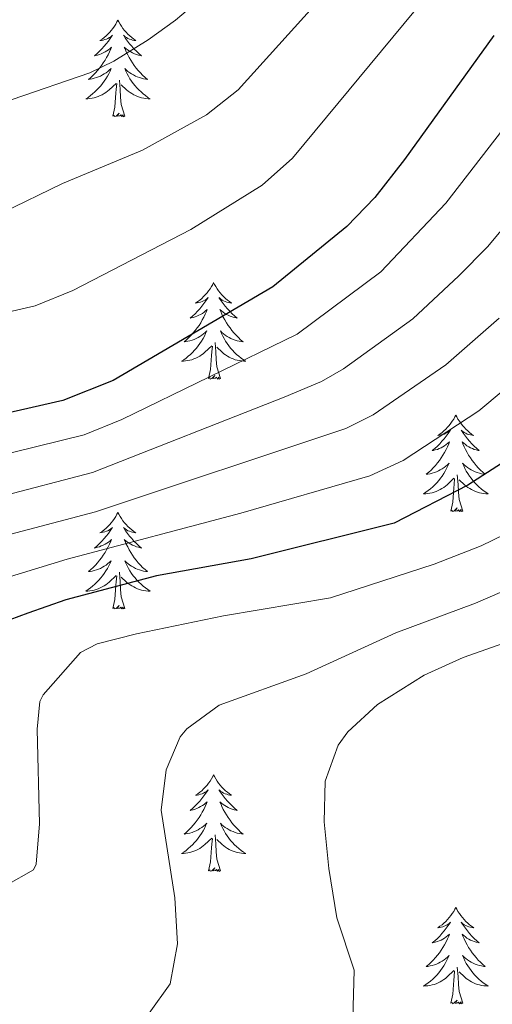
# Model space of a CAD drawing. Units: metres. Extents: x 641023 to 645538, y 718113 to 721175.
# Drawn here: x 643192 to 643251, y 720443 to 720565 of the extents above; entities that cross this region are included whole.
import ezdxf

# ---------------------------------------------------------------- set-up
doc = ezdxf.new("R2010")
doc.units = ezdxf.units.M
doc.header["$MEASUREMENT"] = 0
for name, color, linetype, lineweight in [('Carátula', 7, 'Continuous', 5), ('Elementos auxiliares', 7, 'Continuous', 5), ('Entidades rústicas y varios', 7, 'Continuous', 5), ('Relieve y altimetría', 7, 'Continuous', 5), ('Viales y ferrocarril', 7, 'Continuous', 5)]:
    doc.layers.add(name, color=color, linetype=linetype, lineweight=lineweight)

msp = doc.modelspace()

# ---------------------------------------------------------------- linework, layer by layer
at = {"layer": 'Carátula', "color": 7, "linetype": 'Continuous', "lineweight": 5}
msp.add_3dface([(641084.03, 718113.19), (645538.08, 718205.46), (645476.56, 721174.84), (641022.52, 721082.57)], dxfattribs=at)
at = {"layer": 'Elementos auxiliares', "color": 250, "linetype": 'Continuous', "lineweight": 5}
msp.add_3dface([(641951.31, 718525.04), (641903.99, 720838.46), (645321, 720909.27), (645369.46, 718595.85)], dxfattribs=at)
at = {"layer": 'Entidades rústicas y varios', "color": 92, "linetype": 'Continuous', "lineweight": 5, "flags": 128}
for points in [[(643204.36, 720564.51), (643204.25, 720564.29), (643204.1, 720564.02), (643203.93, 720563.75), (643203.75, 720563.49), (643203.55, 720563.24), (643203.35, 720563.01), (643203.13, 720562.78), (643202.9, 720562.56), (643202.66, 720562.36), (643202.41, 720562.17), (643202.15, 720561.99), (643202.34, 720562.02), (643202.55, 720562.05), (643202.75, 720562.11), (643202.94, 720562.18), (643203.13, 720562.26), (643203.31, 720562.36), (643203.49, 720562.47), (643203.69, 720562.66), (643203.65, 720562.6), (643203.42, 720562.25), (643203.18, 720561.92), (643202.92, 720561.59), (643202.65, 720561.28), (643202.37, 720560.97), (643202.08, 720560.68), (643201.78, 720560.39), (643201.46, 720560.12), (643201.59, 720560.15), (643201.84, 720560.2), (643202.08, 720560.28), (643202.31, 720560.36), (643202.54, 720560.47), (643202.77, 720560.59), (643202.98, 720560.72), (643203.19, 720560.86), (643203.39, 720561.02), (643203.57, 720561.19), (643203.49, 720560.97), (643203.33, 720560.61), (643203.16, 720560.25), (643202.97, 720559.9), (643202.77, 720559.56), (643202.56, 720559.23), (643202.34, 720558.91), (643202.1, 720558.6), (643201.84, 720558.3), (643201.58, 720558), (643201.31, 720557.72), (643201.02, 720557.45), (643200.72, 720557.2), (643200.92, 720557.22), (643201.18, 720557.27), (643201.45, 720557.33), (643201.71, 720557.41), (643201.96, 720557.5), (643202.21, 720557.61), (643202.45, 720557.74), (643202.68, 720557.87), (643202.91, 720558.02), (643203.13, 720558.19), (643203.33, 720558.36), (643203.53, 720558.55), (643203.39, 720558.22), (643203.23, 720557.9), (643203.06, 720557.59), (643202.88, 720557.28), (643202.68, 720556.99), (643202.47, 720556.7), (643202.25, 720556.42), (643202.01, 720556.15), (643201.77, 720555.9), (643201.51, 720555.65), (643201.24, 720555.42), (643200.96, 720555.19), (643200.67, 720554.98), (643200.38, 720554.79), (643200.65, 720554.8), (643200.91, 720554.83), (643201.17, 720554.87), (643201.43, 720554.93), (643201.69, 720555), (643201.94, 720555.08), (643202.18, 720555.19), (643202.42, 720555.3), (643202.65, 720555.44), (643202.87, 720555.58), (643203.08, 720555.74), (643203.29, 720555.91), (643204.14, 720556.71)], [(643204.36, 720564.51), (643204.47, 720564.29), (643204.63, 720564.02), (643204.8, 720563.75), (643204.98, 720563.49), (643205.17, 720563.24), (643205.38, 720563.01), (643205.6, 720562.78), (643205.83, 720562.56), (643206.07, 720562.36), (643206.32, 720562.17), (643206.58, 720561.99), (643206.38, 720562.02), (643206.18, 720562.05), (643205.98, 720562.11), (643205.78, 720562.18), (643205.6, 720562.26), (643205.41, 720562.36), (643205.24, 720562.47), (643205.04, 720562.66), (643205.08, 720562.6), (643205.31, 720562.25), (643205.55, 720561.92), (643205.8, 720561.59), (643206.07, 720561.28), (643206.35, 720560.97), (643206.64, 720560.68), (643206.95, 720560.39), (643207.26, 720560.12), (643207.14, 720560.15), (643206.89, 720560.2), (643206.65, 720560.28), (643206.41, 720560.36), (643206.18, 720560.47), (643205.96, 720560.59), (643205.74, 720560.72), (643205.54, 720560.86), (643205.34, 720561.02), (643205.15, 720561.19), (643205.24, 720560.97), (643205.4, 720560.61), (643205.57, 720560.25), (643205.75, 720559.9), (643205.95, 720559.56), (643206.16, 720559.23), (643206.39, 720558.91), (643206.63, 720558.6), (643206.88, 720558.3), (643207.14, 720558), (643207.42, 720557.72), (643207.71, 720557.45), (643208, 720557.2), (643207.81, 720557.22), (643207.54, 720557.27), (643207.28, 720557.33), (643207.02, 720557.41), (643206.76, 720557.5), (643206.52, 720557.61), (643206.28, 720557.74), (643206.04, 720557.87), (643205.82, 720558.02), (643205.6, 720558.19), (643205.39, 720558.36), (643205.2, 720558.55), (643205.34, 720558.22), (643205.5, 720557.9), (643205.66, 720557.59), (643205.85, 720557.28), (643206.04, 720556.99), (643206.25, 720556.7), (643206.48, 720556.42), (643206.71, 720556.15), (643206.96, 720555.9), (643207.22, 720555.65), (643207.48, 720555.42), (643207.76, 720555.19), (643208.05, 720554.98), (643208.34, 720554.79), (643208.08, 720554.8), (643207.82, 720554.83), (643207.55, 720554.87), (643207.29, 720554.93), (643207.04, 720555), (643206.79, 720555.08), (643206.54, 720555.19), (643206.31, 720555.3), (643206.08, 720555.44), (643205.86, 720555.58), (643205.64, 720555.74), (643205.44, 720555.91), (643204.78, 720556.53)], [(643205.21, 720552.66), (643204.78, 720554.1), (643204.69, 720555), (643204.65, 720555.95), (643204.55, 720557.12)], [(643203.74, 720552.66), (643203.99, 720553.78), (643204.1, 720555.52), (643204.15, 720555.95), (643204.21, 720556.67)], [(643205.21, 720552.66), (643205.04, 720552.59), (643205.02, 720552.83), (643204.83, 720552.61), (643204.71, 720552.81), (643204.59, 720552.7), (643204.32, 720552.65), (643204.52, 720553.04), (643204.13, 720552.66), (643203.94, 720552.61), (643203.9, 720552.77), (643203.74, 720552.66)], [(643216.18, 720532.1), (643216.07, 720531.88), (643215.91, 720531.6), (643215.75, 720531.34), (643215.56, 720531.08), (643215.37, 720530.83), (643215.16, 720530.59), (643214.94, 720530.37), (643214.71, 720530.15), (643214.47, 720529.95), (643214.22, 720529.76), (643213.96, 720529.58), (643214.16, 720529.6), (643214.36, 720529.64), (643214.56, 720529.7), (643214.76, 720529.76), (643214.95, 720529.85), (643215.13, 720529.95), (643215.3, 720530.06), (643215.51, 720530.25), (643215.47, 720530.19), (643215.24, 720529.84), (643214.99, 720529.5), (643214.74, 720529.18), (643214.47, 720528.86), (643214.19, 720528.56), (643213.9, 720528.26), (643213.6, 720527.98), (643213.28, 720527.71), (643213.41, 720527.73), (643213.65, 720527.79), (643213.89, 720527.86), (643214.13, 720527.95), (643214.36, 720528.06), (643214.58, 720528.17), (643214.8, 720528.3), (643215.01, 720528.45), (643215.2, 720528.61), (643215.39, 720528.78), (643215.3, 720528.55), (643215.15, 720528.19), (643214.98, 720527.84), (643214.79, 720527.49), (643214.59, 720527.15), (643214.38, 720526.82), (643214.15, 720526.5), (643213.91, 720526.19), (643213.66, 720525.88), (643213.4, 720525.59), (643213.12, 720525.31), (643212.84, 720525.04), (643212.54, 720524.78), (643212.74, 720524.81), (643213, 720524.86), (643213.26, 720524.92), (643213.52, 720525), (643213.78, 720525.09), (643214.03, 720525.2), (643214.27, 720525.32), (643214.5, 720525.46), (643214.73, 720525.61), (643214.94, 720525.77), (643215.15, 720525.95), (643215.34, 720526.14), (643215.2, 720525.81), (643215.05, 720525.49), (643214.88, 720525.18), (643214.7, 720524.87), (643214.5, 720524.57), (643214.29, 720524.29), (643214.07, 720524.01), (643213.83, 720523.74), (643213.58, 720523.48), (643213.33, 720523.24), (643213.06, 720523), (643212.78, 720522.78), (643212.49, 720522.57), (643212.2, 720522.38), (643212.46, 720522.39), (643212.73, 720522.42), (643212.99, 720522.46), (643213.25, 720522.51), (643213.5, 720522.58), (643213.75, 720522.67), (643214, 720522.78), (643214.24, 720522.89), (643214.47, 720523.02), (643214.69, 720523.17), (643214.9, 720523.32), (643215.1, 720523.5), (643215.95, 720524.29)], [(643216.18, 720532.1), (643216.29, 720531.88), (643216.45, 720531.6), (643216.61, 720531.34), (643216.8, 720531.08), (643216.99, 720530.83), (643217.2, 720530.59), (643217.42, 720530.37), (643217.65, 720530.15), (643217.89, 720529.95), (643218.14, 720529.76), (643218.4, 720529.58), (643218.2, 720529.6), (643218, 720529.64), (643217.8, 720529.7), (643217.6, 720529.76), (643217.41, 720529.85), (643217.23, 720529.95), (643217.06, 720530.06), (643216.85, 720530.25), (643216.89, 720530.19), (643217.12, 720529.84), (643217.37, 720529.5), (643217.62, 720529.18), (643217.89, 720528.86), (643218.17, 720528.56), (643218.46, 720528.26), (643218.76, 720527.98), (643219.08, 720527.71), (643218.95, 720527.73), (643218.71, 720527.79), (643218.47, 720527.86), (643218.23, 720527.95), (643218, 720528.06), (643217.78, 720528.17), (643217.56, 720528.3), (643217.35, 720528.45), (643217.16, 720528.61), (643216.97, 720528.78), (643217.06, 720528.55), (643217.21, 720528.19), (643217.38, 720527.84), (643217.57, 720527.49), (643217.77, 720527.15), (643217.98, 720526.82), (643218.21, 720526.5), (643218.45, 720526.19), (643218.7, 720525.88), (643218.96, 720525.59), (643219.24, 720525.31), (643219.52, 720525.04), (643219.82, 720524.78), (643219.62, 720524.81), (643219.36, 720524.86), (643219.1, 720524.92), (643218.84, 720525), (643218.58, 720525.09), (643218.33, 720525.2), (643218.09, 720525.32), (643217.86, 720525.46), (643217.63, 720525.61), (643217.42, 720525.77), (643217.21, 720525.95), (643217.02, 720526.14), (643217.16, 720525.81), (643217.31, 720525.49), (643217.48, 720525.18), (643217.66, 720524.87), (643217.86, 720524.57), (643218.07, 720524.29), (643218.29, 720524.01), (643218.53, 720523.74), (643218.78, 720523.48), (643219.03, 720523.24), (643219.3, 720523), (643219.58, 720522.78), (643219.87, 720522.57), (643220.16, 720522.38), (643219.9, 720522.39), (643219.63, 720522.42), (643219.37, 720522.46), (643219.11, 720522.51), (643218.86, 720522.58), (643218.61, 720522.67), (643218.36, 720522.78), (643218.12, 720522.89), (643217.89, 720523.02), (643217.67, 720523.17), (643217.46, 720523.32), (643217.26, 720523.5), (643216.6, 720524.12)], [(643215.56, 720520.24), (643215.81, 720521.36), (643215.92, 720523.1), (643215.97, 720523.54), (643216.03, 720524.26)], [(643217.03, 720520.24), (643216.6, 720521.68), (643216.51, 720522.59), (643216.46, 720523.54), (643216.36, 720524.7)], [(643217.03, 720520.24), (643216.86, 720520.18), (643216.84, 720520.42), (643216.65, 720520.19), (643216.53, 720520.4), (643216.41, 720520.29), (643216.14, 720520.24), (643216.33, 720520.63), (643215.95, 720520.25), (643215.76, 720520.19), (643215.72, 720520.36), (643215.56, 720520.24)], [(643246.1, 720515.74), (643245.99, 720515.52), (643245.84, 720515.24), (643245.67, 720514.98), (643245.49, 720514.72), (643245.29, 720514.47), (643245.08, 720514.23), (643244.87, 720514.01), (643244.64, 720513.79), (643244.4, 720513.59), (643244.14, 720513.4), (643243.88, 720513.22), (643244.08, 720513.24), (643244.29, 720513.28), (643244.49, 720513.34), (643244.68, 720513.4), (643244.87, 720513.49), (643245.05, 720513.59), (643245.22, 720513.7), (643245.43, 720513.89), (643245.39, 720513.83), (643245.16, 720513.48), (643244.92, 720513.14), (643244.66, 720512.82), (643244.39, 720512.5), (643244.11, 720512.2), (643243.82, 720511.9), (643243.52, 720511.62), (643243.2, 720511.35), (643243.33, 720511.37), (643243.57, 720511.43), (643243.82, 720511.5), (643244.05, 720511.59), (643244.28, 720511.7), (643244.51, 720511.81), (643244.72, 720511.94), (643244.93, 720512.09), (643245.13, 720512.25), (643245.31, 720512.42), (643245.22, 720512.19), (643245.07, 720511.83), (643244.9, 720511.48), (643244.71, 720511.13), (643244.51, 720510.79), (643244.3, 720510.46), (643244.07, 720510.14), (643243.84, 720509.83), (643243.58, 720509.52), (643243.32, 720509.23), (643243.04, 720508.95), (643242.76, 720508.68), (643242.46, 720508.42), (643242.66, 720508.45), (643242.92, 720508.5), (643243.19, 720508.56), (643243.45, 720508.64), (643243.7, 720508.73), (643243.95, 720508.84), (643244.19, 720508.96), (643244.42, 720509.1), (643244.65, 720509.25), (643244.86, 720509.41), (643245.07, 720509.59), (643245.27, 720509.78), (643245.12, 720509.45), (643244.97, 720509.13), (643244.8, 720508.82), (643244.62, 720508.51), (643244.42, 720508.21), (643244.21, 720507.93), (643243.99, 720507.65), (643243.75, 720507.38), (643243.51, 720507.12), (643243.25, 720506.88), (643242.98, 720506.64), (643242.7, 720506.42), (643242.41, 720506.21), (643242.12, 720506.02), (643242.39, 720506.03), (643242.65, 720506.06), (643242.91, 720506.1), (643243.17, 720506.15), (643243.43, 720506.22), (643243.68, 720506.31), (643243.92, 720506.42), (643244.16, 720506.53), (643244.39, 720506.66), (643244.61, 720506.81), (643244.82, 720506.96), (643245.03, 720507.14), (643245.87, 720507.93)], [(643246.1, 720515.74), (643246.21, 720515.52), (643246.37, 720515.24), (643246.54, 720514.98), (643246.72, 720514.72), (643246.91, 720514.47), (643247.12, 720514.23), (643247.34, 720514.01), (643247.57, 720513.79), (643247.81, 720513.59), (643248.06, 720513.4), (643248.32, 720513.22), (643248.12, 720513.24), (643247.92, 720513.28), (643247.72, 720513.34), (643247.52, 720513.4), (643247.33, 720513.49), (643247.15, 720513.59), (643246.98, 720513.7), (643246.77, 720513.89), (643246.82, 720513.83), (643247.04, 720513.48), (643247.29, 720513.14), (643247.54, 720512.82), (643247.81, 720512.5), (643248.09, 720512.2), (643248.38, 720511.9), (643248.69, 720511.62), (643249, 720511.35), (643248.88, 720511.37), (643248.63, 720511.43), (643248.39, 720511.5), (643248.15, 720511.59), (643247.92, 720511.7), (643247.7, 720511.81), (643247.48, 720511.94), (643247.28, 720512.09), (643247.08, 720512.25), (643246.89, 720512.42), (643246.98, 720512.19), (643247.14, 720511.83), (643247.31, 720511.48), (643247.49, 720511.13), (643247.69, 720510.79), (643247.9, 720510.46), (643248.13, 720510.14), (643248.37, 720509.83), (643248.62, 720509.52), (643248.88, 720509.23), (643249.16, 720508.95), (643249.45, 720508.68), (643249.74, 720508.42), (643249.55, 720508.45), (643249.28, 720508.5), (643249.02, 720508.56), (643248.76, 720508.64), (643248.5, 720508.73), (643248.26, 720508.84), (643248.01, 720508.96), (643247.78, 720509.1), (643247.56, 720509.25), (643247.34, 720509.41), (643247.13, 720509.59), (643246.94, 720509.78), (643247.08, 720509.45), (643247.23, 720509.13), (643247.4, 720508.82), (643247.59, 720508.51), (643247.78, 720508.21), (643247.99, 720507.93), (643248.22, 720507.65), (643248.45, 720507.38), (643248.7, 720507.12), (643248.96, 720506.88), (643249.22, 720506.64), (643249.5, 720506.42), (643249.79, 720506.21), (643250.08, 720506.02), (643249.82, 720506.03), (643249.55, 720506.06), (643249.29, 720506.1), (643249.03, 720506.15), (643248.78, 720506.22), (643248.53, 720506.31), (643248.28, 720506.42), (643248.05, 720506.53), (643247.82, 720506.66), (643247.59, 720506.81), (643247.38, 720506.96), (643247.18, 720507.14), (643246.52, 720507.76)], [(643245.48, 720503.88), (643245.73, 720505), (643245.84, 720506.74), (643245.89, 720507.18), (643245.95, 720507.9)], [(643246.95, 720503.88), (643246.52, 720505.32), (643246.43, 720506.23), (643246.39, 720507.18), (643246.28, 720508.34)], [(643204.36, 720503.71), (643204.25, 720503.49), (643204.1, 720503.22), (643203.93, 720502.95), (643203.75, 720502.69), (643203.55, 720502.45), (643203.35, 720502.21), (643203.13, 720501.98), (643202.9, 720501.77), (643202.66, 720501.56), (643202.41, 720501.37), (643202.15, 720501.19), (643202.34, 720501.22), (643202.55, 720501.26), (643202.75, 720501.31), (643202.94, 720501.38), (643203.13, 720501.46), (643203.31, 720501.56), (643203.49, 720501.68), (643203.69, 720501.87), (643203.65, 720501.8), (643203.42, 720501.46), (643203.18, 720501.12), (643202.92, 720500.79), (643202.65, 720500.48), (643202.37, 720500.17), (643202.08, 720499.88), (643201.78, 720499.6), (643201.46, 720499.32), (643201.59, 720499.35), (643201.84, 720499.41), (643202.08, 720499.48), (643202.31, 720499.57), (643202.54, 720499.67), (643202.77, 720499.79), (643202.98, 720499.92), (643203.19, 720500.06), (643203.39, 720500.22), (643203.57, 720500.39), (643203.49, 720500.17), (643203.33, 720499.81), (643203.16, 720499.45), (643202.97, 720499.11), (643202.77, 720498.77), (643202.56, 720498.44), (643202.34, 720498.11), (643202.1, 720497.8), (643201.84, 720497.5), (643201.58, 720497.21), (643201.31, 720496.93), (643201.02, 720496.66), (643200.72, 720496.4), (643200.92, 720496.42), (643201.18, 720496.47), (643201.45, 720496.53), (643201.71, 720496.61), (643201.96, 720496.71), (643202.21, 720496.81), (643202.45, 720496.94), (643202.68, 720497.08), (643202.91, 720497.22), (643203.13, 720497.39), (643203.33, 720497.56), (643203.53, 720497.75), (643203.39, 720497.43), (643203.23, 720497.1), (643203.06, 720496.79), (643202.88, 720496.49), (643202.68, 720496.19), (643202.47, 720495.9), (643202.25, 720495.62), (643202.01, 720495.36), (643201.77, 720495.1), (643201.51, 720494.85), (643201.24, 720494.62), (643200.96, 720494.4), (643200.67, 720494.19), (643200.38, 720494), (643200.65, 720494), (643200.91, 720494.03), (643201.17, 720494.07), (643201.43, 720494.13), (643201.69, 720494.2), (643201.94, 720494.29), (643202.18, 720494.39), (643202.42, 720494.51), (643202.65, 720494.64), (643202.87, 720494.78), (643203.08, 720494.94), (643203.29, 720495.11), (643204.14, 720495.91)], [(643204.36, 720503.71), (643204.47, 720503.49), (643204.63, 720503.22), (643204.8, 720502.95), (643204.98, 720502.69), (643205.17, 720502.45), (643205.38, 720502.21), (643205.6, 720501.98), (643205.83, 720501.77), (643206.07, 720501.56), (643206.32, 720501.37), (643206.58, 720501.19), (643206.38, 720501.22), (643206.18, 720501.26), (643205.98, 720501.31), (643205.78, 720501.38), (643205.6, 720501.46), (643205.41, 720501.56), (643205.24, 720501.68), (643205.04, 720501.87), (643205.08, 720501.8), (643205.31, 720501.46), (643205.55, 720501.12), (643205.8, 720500.79), (643206.07, 720500.48), (643206.35, 720500.17), (643206.64, 720499.88), (643206.95, 720499.6), (643207.26, 720499.32), (643207.14, 720499.35), (643206.89, 720499.41), (643206.65, 720499.48), (643206.41, 720499.57), (643206.18, 720499.67), (643205.96, 720499.79), (643205.74, 720499.92), (643205.54, 720500.06), (643205.34, 720500.22), (643205.15, 720500.39), (643205.24, 720500.17), (643205.4, 720499.81), (643205.57, 720499.45), (643205.75, 720499.11), (643205.95, 720498.77), (643206.16, 720498.44), (643206.39, 720498.11), (643206.63, 720497.8), (643206.88, 720497.5), (643207.14, 720497.21), (643207.42, 720496.93), (643207.71, 720496.66), (643208, 720496.4), (643207.81, 720496.42), (643207.54, 720496.47), (643207.28, 720496.53), (643207.02, 720496.61), (643206.76, 720496.71), (643206.52, 720496.81), (643206.28, 720496.94), (643206.04, 720497.08), (643205.82, 720497.22), (643205.6, 720497.39), (643205.39, 720497.56), (643205.2, 720497.75), (643205.34, 720497.43), (643205.5, 720497.1), (643205.66, 720496.79), (643205.85, 720496.49), (643206.04, 720496.19), (643206.25, 720495.9), (643206.48, 720495.62), (643206.71, 720495.36), (643206.96, 720495.1), (643207.22, 720494.85), (643207.48, 720494.62), (643207.76, 720494.4), (643208.05, 720494.19), (643208.34, 720494), (643208.08, 720494), (643207.82, 720494.03), (643207.55, 720494.07), (643207.29, 720494.13), (643207.04, 720494.2), (643206.79, 720494.29), (643206.54, 720494.39), (643206.31, 720494.51), (643206.08, 720494.64), (643205.86, 720494.78), (643205.64, 720494.94), (643205.44, 720495.11), (643204.78, 720495.73)], [(643246.95, 720503.88), (643246.78, 720503.82), (643246.76, 720504.06), (643246.57, 720503.83), (643246.45, 720504.04), (643246.33, 720503.93), (643246.06, 720503.88), (643246.25, 720504.27), (643245.87, 720503.89), (643245.68, 720503.83), (643245.64, 720504), (643245.48, 720503.88)], [(643205.21, 720491.86), (643204.78, 720493.3), (643204.69, 720494.2), (643204.65, 720495.15), (643204.55, 720496.32)], [(643203.74, 720491.86), (643203.99, 720492.98), (643204.1, 720494.72), (643204.15, 720495.15), (643204.21, 720495.88)], [(643205.21, 720491.86), (643205.04, 720491.79), (643205.02, 720492.03), (643204.83, 720491.81), (643204.71, 720492.01), (643204.59, 720491.9), (643204.32, 720491.85), (643204.52, 720492.24), (643204.13, 720491.86), (643203.94, 720491.81), (643203.9, 720491.97), (643203.74, 720491.86)], [(643216.18, 720471.3), (643216.07, 720471.08), (643215.91, 720470.8), (643215.75, 720470.54), (643215.56, 720470.28), (643215.37, 720470.03), (643215.16, 720469.8), (643214.94, 720469.57), (643214.71, 720469.35), (643214.47, 720469.15), (643214.22, 720468.96), (643213.96, 720468.78), (643214.16, 720468.8), (643214.36, 720468.84), (643214.56, 720468.9), (643214.76, 720468.97), (643214.95, 720469.05), (643215.13, 720469.15), (643215.3, 720469.26), (643215.51, 720469.45), (643215.47, 720469.39), (643215.24, 720469.04), (643214.99, 720468.71), (643214.74, 720468.38), (643214.47, 720468.06), (643214.19, 720467.76), (643213.9, 720467.47), (643213.6, 720467.18), (643213.28, 720466.91), (643213.41, 720466.94), (643213.65, 720466.99), (643213.89, 720467.07), (643214.13, 720467.15), (643214.36, 720467.26), (643214.58, 720467.38), (643214.8, 720467.51), (643215.01, 720467.65), (643215.2, 720467.81), (643215.39, 720467.98), (643215.3, 720467.76), (643215.15, 720467.4), (643214.98, 720467.04), (643214.79, 720466.69), (643214.59, 720466.35), (643214.38, 720466.02), (643214.15, 720465.7), (643213.91, 720465.39), (643213.66, 720465.09), (643213.4, 720464.79), (643213.12, 720464.51), (643212.84, 720464.24), (643212.54, 720463.98), (643212.74, 720464.01), (643213, 720464.06), (643213.26, 720464.12), (643213.52, 720464.2), (643213.78, 720464.29), (643214.03, 720464.4), (643214.27, 720464.52), (643214.5, 720464.66), (643214.73, 720464.81), (643214.94, 720464.98), (643215.15, 720465.15), (643215.34, 720465.34), (643215.2, 720465.01), (643215.05, 720464.69), (643214.88, 720464.38), (643214.7, 720464.07), (643214.5, 720463.78), (643214.29, 720463.49), (643214.07, 720463.21), (643213.83, 720462.94), (643213.58, 720462.68), (643213.33, 720462.44), (643213.06, 720462.2), (643212.78, 720461.98), (643212.49, 720461.77), (643212.2, 720461.58), (643212.46, 720461.59), (643212.73, 720461.62), (643212.99, 720461.66), (643213.25, 720461.72), (643213.5, 720461.79), (643213.75, 720461.87), (643214, 720461.98), (643214.24, 720462.09), (643214.47, 720462.22), (643214.69, 720462.37), (643214.9, 720462.53), (643215.1, 720462.7), (643215.95, 720463.5)], [(643216.18, 720471.3), (643216.29, 720471.08), (643216.45, 720470.8), (643216.61, 720470.54), (643216.8, 720470.28), (643216.99, 720470.03), (643217.2, 720469.8), (643217.42, 720469.57), (643217.65, 720469.35), (643217.89, 720469.15), (643218.14, 720468.96), (643218.4, 720468.78), (643218.2, 720468.8), (643218, 720468.84), (643217.8, 720468.9), (643217.6, 720468.97), (643217.41, 720469.05), (643217.23, 720469.15), (643217.06, 720469.26), (643216.85, 720469.45), (643216.89, 720469.39), (643217.12, 720469.04), (643217.37, 720468.71), (643217.62, 720468.38), (643217.89, 720468.06), (643218.17, 720467.76), (643218.46, 720467.47), (643218.76, 720467.18), (643219.08, 720466.91), (643218.95, 720466.94), (643218.71, 720466.99), (643218.47, 720467.07), (643218.23, 720467.15), (643218, 720467.26), (643217.78, 720467.38), (643217.56, 720467.51), (643217.35, 720467.65), (643217.16, 720467.81), (643216.97, 720467.98), (643217.06, 720467.76), (643217.21, 720467.4), (643217.38, 720467.04), (643217.57, 720466.69), (643217.77, 720466.35), (643217.98, 720466.02), (643218.21, 720465.7), (643218.45, 720465.39), (643218.7, 720465.09), (643218.96, 720464.79), (643219.24, 720464.51), (643219.52, 720464.24), (643219.82, 720463.98), (643219.62, 720464.01), (643219.36, 720464.06), (643219.1, 720464.12), (643218.84, 720464.2), (643218.58, 720464.29), (643218.33, 720464.4), (643218.09, 720464.52), (643217.86, 720464.66), (643217.63, 720464.81), (643217.42, 720464.98), (643217.21, 720465.15), (643217.02, 720465.34), (643217.16, 720465.01), (643217.31, 720464.69), (643217.48, 720464.38), (643217.66, 720464.07), (643217.86, 720463.78), (643218.07, 720463.49), (643218.29, 720463.21), (643218.53, 720462.94), (643218.78, 720462.68), (643219.03, 720462.44), (643219.3, 720462.2), (643219.58, 720461.98), (643219.87, 720461.77), (643220.16, 720461.58), (643219.9, 720461.59), (643219.63, 720461.62), (643219.37, 720461.66), (643219.11, 720461.72), (643218.86, 720461.79), (643218.61, 720461.87), (643218.36, 720461.98), (643218.12, 720462.09), (643217.89, 720462.22), (643217.67, 720462.37), (643217.46, 720462.53), (643217.26, 720462.7), (643216.6, 720463.32)], [(643215.56, 720459.45), (643215.81, 720460.56), (643215.92, 720462.31), (643215.97, 720462.74), (643216.03, 720463.46)], [(643217.03, 720459.45), (643216.6, 720460.89), (643216.51, 720461.79), (643216.46, 720462.74), (643216.36, 720463.9)], [(643217.03, 720459.45), (643216.86, 720459.38), (643216.84, 720459.62), (643216.65, 720459.4), (643216.53, 720459.6), (643216.41, 720459.49), (643216.14, 720459.44), (643216.33, 720459.83), (643215.95, 720459.45), (643215.76, 720459.4), (643215.72, 720459.56), (643215.56, 720459.45)], [(643246.1, 720454.94), (643245.99, 720454.72), (643245.84, 720454.44), (643245.67, 720454.18), (643245.49, 720453.92), (643245.29, 720453.67), (643245.08, 720453.44), (643244.87, 720453.21), (643244.64, 720452.99), (643244.4, 720452.79), (643244.14, 720452.6), (643243.88, 720452.42), (643244.08, 720452.44), (643244.29, 720452.48), (643244.49, 720452.54), (643244.68, 720452.61), (643244.87, 720452.69), (643245.05, 720452.79), (643245.22, 720452.9), (643245.43, 720453.09), (643245.39, 720453.03), (643245.16, 720452.68), (643244.92, 720452.35), (643244.66, 720452.02), (643244.39, 720451.7), (643244.11, 720451.4), (643243.82, 720451.11), (643243.52, 720450.82), (643243.2, 720450.55), (643243.33, 720450.58), (643243.57, 720450.63), (643243.82, 720450.71), (643244.05, 720450.79), (643244.28, 720450.9), (643244.51, 720451.02), (643244.72, 720451.15), (643244.93, 720451.29), (643245.13, 720451.45), (643245.31, 720451.62), (643245.22, 720451.4), (643245.07, 720451.04), (643244.9, 720450.68), (643244.71, 720450.33), (643244.51, 720449.99), (643244.3, 720449.66), (643244.07, 720449.34), (643243.84, 720449.03), (643243.58, 720448.73), (643243.32, 720448.43), (643243.04, 720448.15), (643242.76, 720447.88), (643242.46, 720447.62), (643242.66, 720447.65), (643242.92, 720447.7), (643243.19, 720447.76), (643243.45, 720447.84), (643243.7, 720447.93), (643243.95, 720448.04), (643244.19, 720448.16), (643244.42, 720448.3), (643244.65, 720448.45), (643244.86, 720448.62), (643245.07, 720448.79), (643245.27, 720448.98), (643245.12, 720448.65), (643244.97, 720448.33), (643244.8, 720448.02), (643244.62, 720447.71), (643244.42, 720447.42), (643244.21, 720447.13), (643243.99, 720446.85), (643243.75, 720446.58), (643243.51, 720446.32), (643243.25, 720446.08), (643242.98, 720445.84), (643242.7, 720445.62), (643242.41, 720445.41), (643242.12, 720445.22), (643242.39, 720445.23), (643242.65, 720445.26), (643242.91, 720445.3), (643243.17, 720445.36), (643243.43, 720445.43), (643243.68, 720445.51), (643243.92, 720445.62), (643244.16, 720445.73), (643244.39, 720445.86), (643244.61, 720446.01), (643244.82, 720446.17), (643245.03, 720446.34), (643245.87, 720447.14)], [(643246.1, 720454.94), (643246.21, 720454.72), (643246.37, 720454.44), (643246.54, 720454.18), (643246.72, 720453.92), (643246.91, 720453.67), (643247.12, 720453.44), (643247.34, 720453.21), (643247.57, 720452.99), (643247.81, 720452.79), (643248.06, 720452.6), (643248.32, 720452.42), (643248.12, 720452.44), (643247.92, 720452.48), (643247.72, 720452.54), (643247.52, 720452.61), (643247.33, 720452.69), (643247.15, 720452.79), (643246.98, 720452.9), (643246.77, 720453.09), (643246.82, 720453.03), (643247.04, 720452.68), (643247.29, 720452.35), (643247.54, 720452.02), (643247.81, 720451.7), (643248.09, 720451.4), (643248.38, 720451.11), (643248.69, 720450.82), (643249, 720450.55), (643248.88, 720450.58), (643248.63, 720450.63), (643248.39, 720450.71), (643248.15, 720450.79), (643247.92, 720450.9), (643247.7, 720451.02), (643247.48, 720451.15), (643247.28, 720451.29), (643247.08, 720451.45), (643246.89, 720451.62), (643246.98, 720451.4), (643247.14, 720451.04), (643247.31, 720450.68), (643247.49, 720450.33), (643247.69, 720449.99), (643247.9, 720449.66), (643248.13, 720449.34), (643248.37, 720449.03), (643248.62, 720448.73), (643248.88, 720448.43), (643249.16, 720448.15), (643249.45, 720447.88), (643249.74, 720447.62), (643249.55, 720447.65), (643249.28, 720447.7), (643249.02, 720447.76), (643248.76, 720447.84), (643248.5, 720447.93), (643248.26, 720448.04), (643248.01, 720448.16), (643247.78, 720448.3), (643247.56, 720448.45), (643247.34, 720448.62), (643247.13, 720448.79), (643246.94, 720448.98), (643247.08, 720448.65), (643247.23, 720448.33), (643247.4, 720448.02), (643247.59, 720447.71), (643247.78, 720447.42), (643247.99, 720447.13), (643248.22, 720446.85), (643248.45, 720446.58), (643248.7, 720446.32), (643248.96, 720446.08), (643249.22, 720445.84), (643249.5, 720445.62), (643249.79, 720445.41), (643250.08, 720445.22), (643249.82, 720445.23), (643249.55, 720445.26), (643249.29, 720445.3), (643249.03, 720445.36), (643248.78, 720445.43), (643248.53, 720445.51), (643248.28, 720445.62), (643248.05, 720445.73), (643247.82, 720445.86), (643247.59, 720446.01), (643247.38, 720446.17), (643247.18, 720446.34), (643246.52, 720446.96)], [(643245.48, 720443.09), (643245.73, 720444.2), (643245.84, 720445.95), (643245.89, 720446.38), (643245.95, 720447.1)], [(643246.95, 720443.09), (643246.52, 720444.53), (643246.43, 720445.43), (643246.39, 720446.38), (643246.28, 720447.54)], [(643246.95, 720443.09), (643246.78, 720443.02), (643246.76, 720443.26), (643246.57, 720443.04), (643246.45, 720443.24), (643246.33, 720443.13), (643246.06, 720443.08), (643246.25, 720443.47), (643245.87, 720443.09), (643245.68, 720443.04), (643245.64, 720443.2), (643245.48, 720443.09)]]:
    msp.add_lwpolyline(points, dxfattribs=at)
at = {"layer": 'Relieve y altimetría', "color": 30, "linetype": 'Continuous', "lineweight": 5, "flags": 128}
for points, elevation in [([(643254.92, 720582.45), (643225.93, 720547.47), (643222.19, 720544.15), (643213.35, 720538.66), (643198.78, 720531.11), (643194.15, 720529.23), (643185.4, 720527.2), (643168.07, 720524.92), (643153.29, 720524.37), (643143.3, 720524.78), (643136.85, 720525.5), (643131.79, 720526.53), (643124.15, 720528.92), (643115.08, 720531.22), (643087.47, 720540.32)], 570), ([(643241.23, 720580.33), (643219.2, 720555.92), (643215.3, 720552.8), (643207.41, 720548.44), (643197.52, 720544.33), (643190.07, 720540.72), (643185.22, 720539.48), (643167.02, 720537.33), (643152.92, 720536.77), (643147.75, 720536.86), (643137.92, 720537.6), (643133.65, 720538.32), (643127.93, 720540.11), (643118.17, 720542.07), (643102.55, 720546.78), (643091.51, 720549.52)], 565), ([(643216.96, 720569.18), (643211.46, 720564.52), (643208.11, 720562.09), (643203.86, 720559.44), (643200.89, 720557.99), (643191.29, 720554.72), (643186.82, 720552.45), (643181.41, 720551.4), (643167.2, 720549.82), (643157.32, 720549.3), (643147.2, 720549.24), (643135.52, 720550.1), (643121.27, 720552.92), (643109.71, 720556.05), (643101.97, 720557.71), (643085.6, 720559.75)], 560), ([(643255.29, 720555.39), (643244.88, 720541.89), (643236.83, 720533.41), (643226.52, 720525.73), (643204.84, 720515.19), (643200.2, 720513.31), (643188.28, 720510.36), (643172.82, 720507.85), (643164.69, 720506.01), (643140.35, 720507.69), (643129.58, 720509.89), (643119.36, 720512.55), (643101.56, 720517.79), (643087.97, 720522.05)], 580), ([(643259.77, 720548.16), (643250, 720536.5), (643246.48, 720532.94), (643240.8, 720527.64), (643232.22, 720521.44), (643229.51, 720519.9), (643224.9, 720517.96), (643201.21, 720508.65), (643189.51, 720505.59), (643181.34, 720503.89), (643170.13, 720500.4), (643165.25, 720499.68), (643156.45, 720501.1), (643139.96, 720502.7), (643135.03, 720503.58), (643123.21, 720506.21), (643077.42, 720517.91)], 585), ([(643251.44, 720527.71), (643244.88, 720521.96), (643235.9, 720515.78), (643232.51, 720514.06), (643201.6, 720503.77), (643183.43, 720499), (643177.92, 720496.6), (643171.69, 720492.99), (643166.69, 720493.15), (643160.99, 720494.67), (643155.09, 720495.76), (643134.64, 720498.59), (643093.1, 720507.42), (643077.54, 720510.39)], 590), ([(643260.24, 720525.7), (643248.95, 720516.27), (643239.58, 720510.12), (643235.5, 720508.23), (643219.53, 720503.61), (643198.1, 720497.95), (643185.53, 720494.1), (643180.86, 720491.3), (643176.4, 720487.56), (643171.44, 720486.41), (643166.41, 720487.02), (643158.64, 720489.06), (643145.71, 720491.85), (643139.16, 720492.72), (643108.41, 720498.6), (643093.63, 720500.83), (643077.67, 720502.86)], 595), ([(643253.72, 720501.79), (643249.24, 720499.57), (643243.43, 720497.33), (643230.64, 720493.18), (643217.4, 720490.94), (643206.66, 720488.73), (643201.82, 720487.49), (643199.73, 720486.4), (643195.13, 720481.2), (643194.72, 720480.38), (643194.4, 720476.95), (643194.67, 720465.25), (643194.25, 720460.29), (643193.92, 720459.58), (643190.6, 720457.67), (643186.79, 720458.36), (643182.13, 720460.18), (643166.61, 720468.16), (643160.33, 720470.77), (643142.71, 720475.64), (643127.15, 720479.19), (643122.39, 720480.73), (643096.62, 720484.3), (643091.62, 720484.37)], 605), ([(643261.3, 720498.04), (643248.53, 720492.51), (643238.7, 720488.84), (643227.63, 720483.8), (643216.87, 720479.92), (643212.86, 720477), (643212.06, 720476), (643210.31, 720471.93), (643209.71, 720466.96), (643211.38, 720456.12), (643211.74, 720450.42), (643210.8, 720445.48), (643208.21, 720441.87)], 610), ([(643273.16, 720495.03), (643247, 720485.81), (643242.21, 720483.6), (643236.41, 720479.99), (643232.76, 720476.62), (643231.57, 720474.99), (643229.96, 720470.51), (643229.83, 720465.51), (643230.4, 720459.75), (643231.42, 720453.64), (643233.56, 720447.17), (643233.37, 720441.23)], 615)]:
    msp.add_lwpolyline(points, dxfattribs=dict(at, elevation=elevation))
at = {"layer": 'Relieve y altimetría', "color": 30, "linetype": 'Continuous', "lineweight": 25, "flags": 128}
for points, elevation in [([(643250.81, 720562.61), (643239.76, 720547.29), (643236.11, 720542.63), (643232.66, 720539.01), (643223.52, 720531.56), (643203.77, 720520.01), (643197.57, 720517.54), (643187.04, 720515.13), (643169.12, 720512.51), (643153.83, 720511.98), (643140.75, 720512.68), (643129.92, 720514.74), (643111.98, 720520.37), (643093.89, 720526.83), (643083.43, 720531.13)], 575), ([(643253.02, 720510.59), (643247.58, 720507.09), (643238.5, 720502.4), (643220.83, 720498), (643209.12, 720495.89), (643197.95, 720492.9), (643193.22, 720491.28), (643187.62, 720489.21), (643178.22, 720481.32), (643173.4, 720479.98), (643166.94, 720480.7), (643143.68, 720486.82), (643120.29, 720491.17), (643107.52, 720493.16), (643082.79, 720495.34)], 600)]:
    msp.add_lwpolyline(points, dxfattribs=dict(at, elevation=elevation))

# ---------------------------------------------------------------- meshes
at = {"layer": 'Viales y ferrocarril', "color": 20, "linetype": 'Continuous', "lineweight": 5}
mesh = msp.add_polyface(dxfattribs=at)
corners = [(641912.79, 720407.74, 419.68), (641912.6, 720416.97, 419.66), (641966.17, 720459.86, 421.19), (642051.1, 720527.72, 425.28), (642074.18, 720545.74, 426.76), (642099.63, 720564.39, 428.29), (642113.39, 720573.62, 429.17), (642126.61, 720581.79, 429.87), (642140.78, 720590.11, 430.71), (642156.39, 720598.67, 431.59), (642185.65, 720613.19, 433.4), (642202.11, 720620.8, 434.23), (642227.65, 720631.64, 435.53), (642237.6, 720635.35, 436.18), (642259.78, 720642.4, 437.39), (642280.99, 720648.01, 438.6), (642293.24, 720650.83, 439.25), (642336.8, 720659.48, 441.1), (642428.82, 720674.58, 445.23), (642465.43, 720681.4, 447.09), (642512.73, 720691.47, 449.6), (642562.31, 720703.77, 452.43), (642657.33, 720728.78, 458.37), (642707.85, 720743.35, 461.48), (642752.91, 720757.9, 464.45), (642777.91, 720766.56, 466.03), (642795.24, 720772.76, 467.42), (642802.42, 720775.32, 468), (642806.34, 720776.72, 468.33), (642851.9, 720792.92, 472.2), (642857.76, 720795, 472.7), (642880.79, 720802.77, 474.89), (642904.77, 720810.29, 477.17), (642931.65, 720818.12, 479.72), (642957.69, 720825.14, 482.18), (642976.67, 720829.79, 483.94), (642998.28, 720834.62, 485.99), (643016.79, 720838.37, 487.66), (643046.87, 720843.91, 490.4), (643074.49, 720848.31, 492.81), (643099.3, 720851.62, 494.94), (643111.67, 720853, 496.38), (643146.39, 720856.07, 499.4), (643156.86, 720856.76, 500.51), (643202.7, 720858.76, 504.51), (643218.65, 720858.99, 505.94), (643247.68, 720858.75, 508.45), (643277.7, 720857.83, 511.1), (643303.66, 720856.53, 513.46), (643330.46, 720854.43, 515.83), (643340.05, 720853.49, 516.75), (643346.88, 720852.81, 517.41), (643474.2, 720837.48, 528.69), (643504.43, 720834.46, 531.52), (643527.99, 720832.54, 533.71), (643542.03, 720831.39, 535.01), (643588.03, 720828.87, 538.9), (643608.85, 720828.89, 540.34), (643628.03, 720829.86, 541.82), (643640.42, 720830.14, 542.61), (643686.44, 720829.85, 545.4), (643740.65, 720830.6, 547.53), (643779.85, 720831.31, 548.6), (643807.33, 720831.66, 549.02), (643850.46, 720832.07, 549.02), (643909.48, 720832.57, 548.14), (643960.69, 720832.89, 546.41), (643995.6, 720832.96, 544.75), (644050.47, 720833.12, 541.08), (644084.87, 720833.56, 538.53), (644112.31, 720834.36, 536.16), (644160.01, 720836.87, 531.94), (644196.14, 720839.67, 528.88), (644201.58, 720840.09, 528.41), (644217.43, 720841.55, 527.11), (644254.91, 720845.85, 524), (644343.3, 720857.31, 517.83), (644378.99, 720860.37, 515.51), (644416.79, 720862, 513.23), (644442.3, 720863.56, 511.96), (644447.2, 720863.82, 511.67), (644480.05, 720865.59, 509.75), (644509.69, 720866.25, 508.22), (644545.99, 720866.17, 506.59), (644562.49, 720865.82, 505.94), (644607.2, 720863.76, 504.13), (644634.53, 720861.67, 503.35), (644672.56, 720857.66, 502.09), (644705.24, 720853.31, 501.1), (644718.67, 720851.52, 500.7), (644749.73, 720846.61, 499.82), (644783.15, 720840.69, 499.21), (644785.77, 720840.19, 499.13), (644887.19, 720820.95, 496.2), (644948.04, 720810.6, 494.11), (644985.02, 720805.04, 492.67), (645108.53, 720787.1, 487.15), (645159.88, 720779.64, 485.61), (645174.23, 720777.84, 485.29), (645190.03, 720776.47, 484.83), (645204.12, 720775.73, 484.64), (645222.95, 720775.22, 484.01), (645245.55, 720775.37, 483.23), (645323.78, 720776.3, 480.31), (645323.93, 720769.19, 480.13), (645239.12, 720768, 483.6), (645215.47, 720768.15, 484.22), (645202.78, 720768.58, 484.62), (645188.78, 720769.32, 485.18), (645171.73, 720770.91, 485.46), (645155.57, 720772.98, 486.01), (645078.15, 720784.24, 488.38), (644980.86, 720798.35, 493.02), (644947.74, 720803.35, 494.18), (644907.33, 720810.02, 495.67), (644886.86, 720813.7, 496.5), (644777.64, 720834.34, 499.33), (644746.87, 720839.82, 500.03), (644711.97, 720845.21, 500.96), (644702.07, 720846.51, 501.22), (644675.66, 720849.99, 501.93), (644638.73, 720853.98, 503.09), (644594.8, 720857.21, 504.62), (644562.46, 720858.57, 506.06), (644530.9, 720859.08, 507.41), (644497.87, 720858.79, 508.89), (644482.78, 720858.42, 509.78), (644442.35, 720856.3, 511.77), (644418.37, 720854.48, 513.16), (644379.24, 720850.57, 515.58), (644336.57, 720845.47, 518.36), (644249.28, 720834.06, 524.82), (644221.96, 720830.98, 527.14), (644177.22, 720827.1, 530.79), (644124.12, 720823.96, 535.44), (644098.91, 720822.99, 537.53), (644025.46, 720821.41, 543.2), (643998.52, 720819.05, 544.73), (643976.96, 720818.54, 545.98), (643938.46, 720818.12, 547.56), (643862.09, 720817.54, 549.14), (643794.1, 720816.84, 549.09), (643742.77, 720816.12, 547.93), (643683.78, 720815.25, 545.61), (643639.78, 720815.69, 543.01), (643597.81, 720817.14, 540.13), (643557.68, 720819.35, 536.66), (643504.16, 720823.52, 531.82), (643454.74, 720828.66, 527.28), (643383.03, 720837.62, 520.78), (643339.13, 720842.43, 516.67), (643330.96, 720843.33, 515.9), (643292.2, 720846.16, 512.33), (643261.53, 720847.49, 509.45), (643217.01, 720847.98, 505.37), (643183.81, 720847.06, 502.58), (643147.18, 720845.09, 499.52), (643119.23, 720842.71, 496.83), (643090.08, 720839.36, 494.18), (643056.43, 720834.43, 490.89), (643024.61, 720828.79, 487.96), (642995.97, 720822.86, 485.41), (642947.51, 720811.23, 480.86), (642909.85, 720800.42, 477.24), (642891.28, 720794.7, 475.71), (642855.17, 720782.61, 472.32), (642809.11, 720766.1, 468.34), (642799.09, 720762.52, 467.54), (642781.73, 720756.31, 466.15), (642748.24, 720744.87, 464.01), (642733.19, 720740.31, 463.04), (642721.89, 720737.26, 462.23), (642691.1, 720729.97, 460.44), (642540.64, 720690.76, 451.25), (642510.39, 720683.5, 449.48), (642482.52, 720677.5, 448.05), (642449.56, 720670.97, 446.33), (642417.32, 720665.32, 444.84), (642362.4, 720656.59, 442.34), (642336.06, 720651.98, 440.8), (642301.13, 720645.16, 439.18), (642266.29, 720636.74, 437.32), (642247.07, 720630.86, 436.35), (642237.26, 720627.27, 435.79), (642217.68, 720619.37, 434.63), (642198.97, 720611.25, 433.61), (642178.49, 720601.67, 432.5), (642162.39, 720593.56, 431.48), (642136.52, 720579.37, 429.94), (642114.38, 720565.62, 428.69), (642095.07, 720552.23, 427.58), (642060.88, 720526.05, 425.58), (642037.71, 720507.58, 424.23), (641970.93, 720454.26, 421.17)]
mesh.append_faces([[corners[k] for k in face] for face in [(104, 102, 103), (1, 193, 0)]], dxfattribs={"vtx0": -1, "color": 20})
mesh.append_faces([[corners[k] for k in face] for face in [(101, 106, 100), (64, 140, 63), (139, 66, 138), (63, 141, 62), (125, 82, 124), (82, 125, 81), (80, 127, 79), (123, 84, 122), (122, 85, 121), (121, 87, 120), (120, 88, 119), (119, 88, 118), (118, 89, 117), (117, 90, 116), (116, 92, 115), (115, 93, 114), (114, 94, 113), (113, 94, 112), (112, 95, 111), (111, 96, 110), (110, 97, 109), (109, 98, 108), (78, 129, 77), (77, 129, 76), (76, 130, 75), (75, 131, 74), (74, 132, 73), (73, 133, 72), (72, 133, 71), (136, 68, 135), (68, 136, 67), (138, 67, 137), (62, 142, 61), (61, 142, 60), (143, 60, 142), (60, 143, 59), (59, 144, 58), (58, 144, 57), (55, 146, 54), (137, 67, 136), (146, 56, 145), (46, 154, 45), (44, 155, 43), (152, 48, 151), (49, 151, 48), (151, 50, 150), (150, 51, 149), (149, 52, 148), (148, 52, 147), (147, 54, 146), (42, 157, 41), (41, 157, 40), (40, 158, 39), (39, 159, 38), (38, 160, 37), (37, 161, 36), (36, 161, 35), (35, 162, 34), (34, 162, 33), (33, 163, 32), (32, 164, 31), (31, 165, 30), (30, 165, 29), (29, 165, 28), (28, 166, 27), (27, 167, 26), (26, 168, 25), (25, 168, 24), (24, 170, 23), (23, 172, 22), (22, 173, 21), (21, 173, 20), (20, 175, 19), (19, 176, 18), (18, 178, 17), (17, 180, 16), (16, 180, 15), (15, 181, 14), (14, 182, 13), (13, 183, 12), (12, 184, 11), (11, 185, 10), (10, 186, 9), (9, 187, 8), (8, 188, 7), (7, 189, 6), (6, 189, 5), (5, 190, 4), (4, 191, 3), (3, 192, 2), (2, 193, 1)]], dxfattribs={"vtx0": -1, "vtx1": -1, "color": 20})
mesh.append_faces([[corners[k] for k in face] for face in [(102, 104, 105), (105, 101, 102), (101, 105, 106), (100, 106, 107), (99, 107, 108), (107, 99, 100), (139, 65, 66), (65, 139, 140), (140, 64, 65), (63, 140, 141), (138, 66, 67), (81, 125, 126), (124, 82, 83), (123, 83, 84), (83, 123, 124), (80, 126, 127), (126, 80, 81), (79, 127, 128), (122, 84, 85), (121, 85, 86), (121, 86, 87), (120, 87, 88), (118, 88, 89), (117, 89, 90), (116, 90, 91), (116, 91, 92), (115, 92, 93), (114, 93, 94), (112, 94, 95), (111, 95, 96), (110, 96, 97), (109, 97, 98), (108, 98, 99), (78, 128, 129), (128, 78, 79), (76, 129, 130), (75, 130, 131), (74, 131, 132), (73, 132, 133), (71, 133, 134), (62, 141, 142), (135, 68, 69), (59, 143, 144), (135, 69, 70), (134, 70, 71), (70, 134, 135), (146, 55, 56), (145, 56, 57), (57, 144, 145), (153, 46, 47), (46, 153, 154), (154, 44, 45), (44, 154, 155), (152, 47, 48), (47, 152, 153), (43, 155, 156), (151, 49, 50), (150, 50, 51), (149, 51, 52), (147, 52, 53), (147, 53, 54), (42, 156, 157), (156, 42, 43), (40, 157, 158), (39, 158, 159), (38, 159, 160), (37, 160, 161), (35, 161, 162), (33, 162, 163), (32, 163, 164), (31, 164, 165), (28, 165, 166), (27, 166, 167), (26, 167, 168), (24, 168, 169), (24, 169, 170), (23, 170, 171), (23, 171, 172), (22, 172, 173), (20, 173, 174), (20, 174, 175), (19, 175, 176), (18, 176, 177), (18, 177, 178), (17, 178, 179), (17, 179, 180), (15, 180, 181), (14, 181, 182), (13, 182, 183), (12, 183, 184), (11, 184, 185), (10, 185, 186), (9, 186, 187), (8, 187, 188), (7, 188, 189), (5, 189, 190), (4, 190, 191), (3, 191, 192), (2, 192, 193)]], dxfattribs={"vtx0": -1, "vtx2": -1, "color": 20})

doc.saveas('drawing.dxf')
